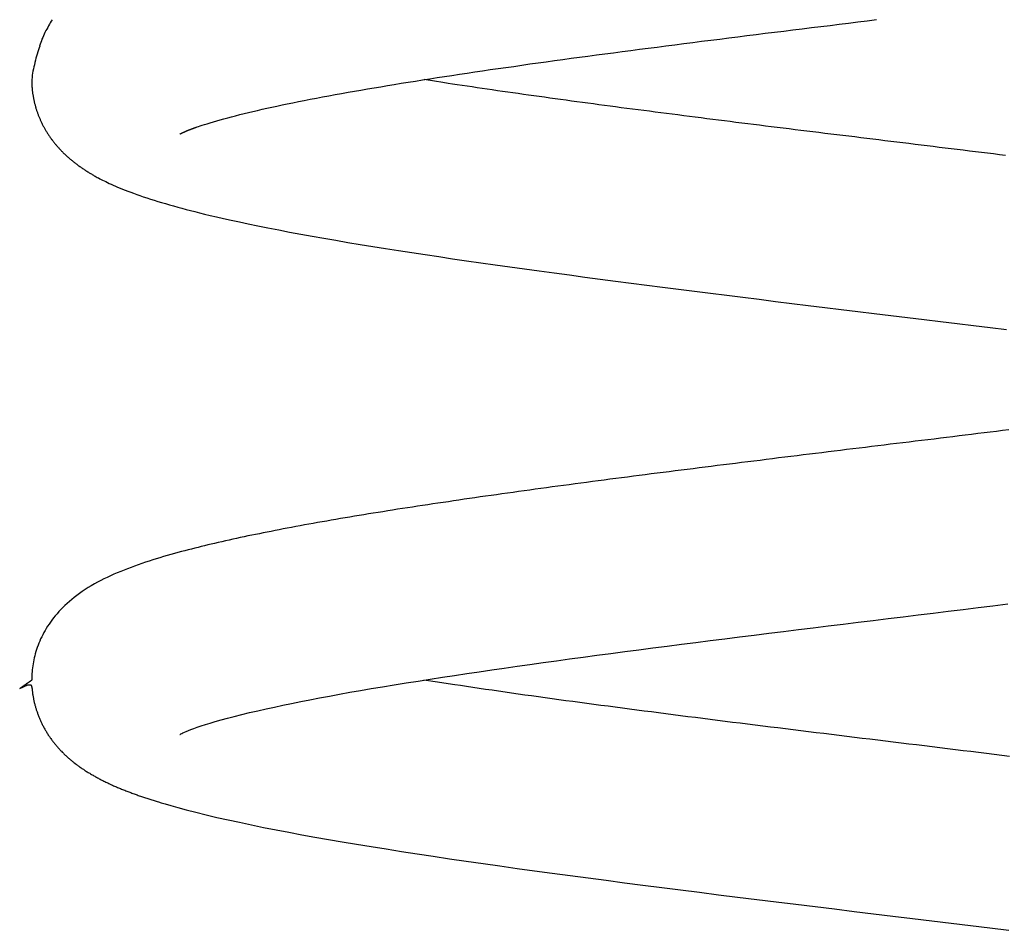
# Model space of a CAD drawing. Extents: x -16 to 16, y -5.1 to 5.1.
# Drawn here: x -4.5 to -3.4, y -1.4 to -0.4 of the extents above; entities that cross this region are included whole.
import ezdxf

# ---------------------------------------------------------------- set-up
doc = ezdxf.new("R2010")
doc.units = 0
doc.layers.get('0').update_dxf_attribs({"linetype": 'CONTINUOUS'})

msp = doc.modelspace()

# ---------------------------------------------------------------- linework, layer by layer
at = {"color": 0}
for points in [[(-4.4766, -0.37), (-4.4766, -0.37), (-4.4775, -0.3715), (-4.4786, -0.3733), (-4.4795, -0.3751), (-4.4807, -0.3769), (-4.4816, -0.3787), (-4.4827, -0.3806), (-4.4836, -0.3824), (-4.4848, -0.3845), (-4.4856, -0.3863), (-4.4865, -0.3883), (-4.4873, -0.3901), (-4.4882, -0.3922), (-4.4888, -0.394), (-4.4896, -0.3961), (-4.4902, -0.3981), (-4.491, -0.4002)], [(-4.4766, -0.37), (-4.4766, -0.37), (-4.4775, -0.3715), (-4.4786, -0.3733), (-4.4795, -0.3751), (-4.4807, -0.3769), (-4.4816, -0.3787), (-4.4827, -0.3806), (-4.4836, -0.3824), (-4.4848, -0.3845), (-4.4856, -0.3863), (-4.4865, -0.3883), (-4.4873, -0.3901), (-4.4882, -0.3922), (-4.4888, -0.394), (-4.4896, -0.3961), (-4.4902, -0.3981), (-4.491, -0.4002)], [(-4.3298, -0.5014), (-4.3298, -0.5014), (-4.3298, -0.5013), (-4.3298, -0.5013), (-4.3298, -0.5013), (-4.3298, -0.5013), (-4.3298, -0.5013), (-4.3298, -0.5013), (-4.3297, -0.5013), (-4.3297, -0.5013), (-4.3297, -0.5013), (-4.3297, -0.5013), (-4.3297, -0.5013), (-4.3297, -0.5012), (-4.3296, -0.5012), (-4.3296, -0.5012), (-4.3296, -0.5012), (-4.3296, -0.5012), (-4.3295, -0.5011), (-4.3295, -0.5011), (-4.3295, -0.5011), (-4.3294, -0.5011), (-4.3294, -0.5011), (-4.3294, -0.501), (-4.3293, -0.501), (-4.3293, -0.501), (-4.3293, -0.501), (-4.3292, -0.501), (-4.3292, -0.5009), (-4.3291, -0.5009), (-4.3291, -0.5009), (-4.329, -0.5009), (-4.329, -0.5008), (-4.3289, -0.5008), (-4.3289, -0.5008), (-4.3288, -0.5007), (-4.3287, -0.5007), (-4.3287, -0.5007), (-4.3286, -0.5006), (-4.3285, -0.5006), (-4.3285, -0.5006), (-4.3284, -0.5005), (-4.3283, -0.5005), (-4.3283, -0.5005), (-4.3282, -0.5004), (-4.3281, -0.5004), (-4.328, -0.5003), (-4.3279, -0.5003), (-4.3279, -0.5003), (-4.3278, -0.5002), (-4.3277, -0.5002), (-4.3276, -0.5001), (-4.3275, -0.5001), (-4.3274, -0.5), (-4.3273, -0.5), (-4.3272, -0.5), (-4.3271, -0.4999), (-4.327, -0.4999), (-4.3269, -0.4998), (-4.3268, -0.4998), (-4.3267, -0.4997), (-4.3266, -0.4996), (-4.3265, -0.4996), (-4.3264, -0.4995), (-4.3263, -0.4995), (-4.3262, -0.4994), (-4.326, -0.4994), (-4.3259, -0.4993), (-4.3258, -0.4993), (-4.3257, -0.4992), (-4.3255, -0.4992), (-4.3254, -0.4991), (-4.3253, -0.499), (-4.3252, -0.499), (-4.325, -0.4989), (-4.3249, -0.4989), (-4.3248, -0.4988), (-4.3246, -0.4987), (-4.3245, -0.4987), (-4.3244, -0.4986), (-4.3242, -0.4986), (-4.324, -0.4985), (-4.3239, -0.4984), (-4.3237, -0.4984), (-4.3236, -0.4983), (-4.3235, -0.4982), (-4.3233, -0.4982), (-4.3231, -0.4981), (-4.323, -0.498), (-4.3228, -0.498), (-4.3226, -0.4979), (-4.3225, -0.4978), (-4.3223, -0.4977), (-4.3222, -0.4977), (-4.322, -0.4976), (-4.3218, -0.4975), (-4.3217, -0.4975), (-4.3215, -0.4974), (-4.3213, -0.4973), (-4.3211, -0.4973), (-4.3209, -0.4972), (-4.3207, -0.4971), (-4.3206, -0.497), (-4.3204, -0.497), (-4.3202, -0.4969), (-4.32, -0.4968), (-4.3198, -0.4967), (-4.3196, -0.4966), (-4.3194, -0.4965), (-4.3192, -0.4965), (-4.319, -0.4964), (-4.3188, -0.4963), (-4.3186, -0.4962), (-4.3184, -0.4961), (-4.3181, -0.4961), (-4.3179, -0.496), (-4.3177, -0.4959), (-4.3175, -0.4958), (-4.3173, -0.4957), (-4.3171, -0.4957), (-4.3169, -0.4956), (-4.3166, -0.4955), (-4.3164, -0.4954), (-4.3162, -0.4953), (-4.3159, -0.4952), (-4.3157, -0.4951), (-4.3155, -0.495), (-4.3152, -0.4949), (-4.315, -0.4949), (-4.3147, -0.4948), (-4.3145, -0.4947), (-4.3142, -0.4946), (-4.314, -0.4945), (-4.3137, -0.4944), (-4.3135, -0.4943), (-4.3132, -0.4942), (-4.313, -0.4941), (-4.3127, -0.494), (-4.3124, -0.4939), (-4.3121, -0.4938), (-4.3119, -0.4937), (-4.3116, -0.4936), (-4.3114, -0.4935), (-4.3111, -0.4934), (-4.3105, -0.4933), (-4.3097, -0.493), (-4.3083, -0.4925), (-4.3064, -0.4918), (-4.3042, -0.4911), (-4.3015, -0.4902), (-4.2984, -0.4893), (-4.295, -0.4882), (-4.2912, -0.4871), (-4.2873, -0.4859), (-4.2832, -0.4848), (-4.279, -0.4836), (-4.2747, -0.4824), (-4.2702, -0.4813), (-4.2656, -0.4801), (-4.2608, -0.4789), (-4.2559, -0.4777), (-4.2509, -0.4765), (-4.2458, -0.4752), (-4.2405, -0.474), (-4.2351, -0.4728), (-4.2296, -0.4715), (-4.2239, -0.4703), (-4.2181, -0.4691), (-4.2122, -0.4678), (-4.2062, -0.4665), (-4.1999, -0.4652), (-4.1934, -0.4639), (-4.1867, -0.4626), (-4.1799, -0.4613), (-4.1728, -0.46), (-4.1657, -0.4586), (-4.1584, -0.4572), (-4.1511, -0.4559), (-4.1437, -0.4545), (-4.1364, -0.4532), (-4.129, -0.4519), (-4.1216, -0.4506), (-4.1141, -0.4493), (-4.1065, -0.4481), (-4.0988, -0.4468), (-4.0911, -0.4455), (-4.0832, -0.4442), (-4.0752, -0.4429), (-4.0671, -0.4416), (-4.059, -0.4403), (-4.0507, -0.439), (-4.0424, -0.4377), (-4.034, -0.4364), (-4.0255, -0.4351), (-4.0169, -0.4338), (-4.0083, -0.4325), (-3.9995, -0.4312), (-3.9907, -0.4299), (-3.9819, -0.4285), (-3.9729, -0.4272), (-3.9639, -0.426), (-3.9548, -0.4247), (-3.9457, -0.4234), (-3.9365, -0.422), (-3.9272, -0.4207), (-3.9179, -0.4194), (-3.9085, -0.4181), (-3.899, -0.4168), (-3.8895, -0.4156), (-3.8799, -0.4142), (-3.8703, -0.4129), (-3.8606, -0.4116), (-3.8509, -0.4103), (-3.841, -0.409), (-3.8312, -0.4077), (-3.8213, -0.4064), (-3.8113, -0.4051), (-3.8013, -0.4038), (-3.7912, -0.4025), (-3.7811, -0.4012), (-3.7709, -0.3999), (-3.7607, -0.3986), (-3.7505, -0.3972), (-3.7402, -0.3959), (-3.7299, -0.3946), (-3.7195, -0.3933), (-3.7091, -0.392), (-3.6987, -0.3907), (-3.6882, -0.3894), (-3.6778, -0.3881), (-3.6672, -0.3868), (-3.6567, -0.3854), (-3.6461, -0.3841), (-3.6355, -0.3828), (-3.6249, -0.3815), (-3.6143, -0.3802), (-3.6037, -0.3789), (-3.593, -0.3776), (-3.5823, -0.3763), (-3.5717, -0.375), (-3.561, -0.3737), (-3.5502, -0.3723), (-3.5395, -0.371), (-3.5288, -0.3697)], [(-4.4908, -0.4001), (-4.4908, -0.4001), (-4.4914, -0.4022), (-4.4923, -0.4046), (-4.4929, -0.4069), (-4.4938, -0.4093), (-4.4944, -0.4117), (-4.4951, -0.4141), (-4.4957, -0.4165), (-4.4965, -0.4191), (-4.4969, -0.4215), (-4.4975, -0.4239), (-4.498, -0.4263), (-4.4986, -0.4289), (-4.4989, -0.4313), (-4.4993, -0.4337), (-4.4996, -0.4361), (-4.5, -0.4387)], [(-4.4908, -0.4001), (-4.4908, -0.4001), (-4.4914, -0.4022), (-4.4923, -0.4046), (-4.4929, -0.4069), (-4.4938, -0.4093), (-4.4944, -0.4117), (-4.4951, -0.4141), (-4.4957, -0.4165), (-4.4965, -0.4191), (-4.4969, -0.4215), (-4.4975, -0.4239), (-4.498, -0.4263), (-4.4986, -0.4289), (-4.4989, -0.4313), (-4.4993, -0.4337), (-4.4996, -0.4361), (-4.5, -0.4387)], [(-4.5, -0.4387), (-4.5, -0.4393), (-4.5, -0.4399), (-4.5, -0.4405), (-4.5, -0.4411), (-4.5, -0.4417), (-4.5, -0.4424), (-4.5, -0.443), (-4.4999, -0.4437), (-4.4999, -0.4444), (-4.4999, -0.445), (-4.4998, -0.4457), (-4.4997, -0.4464), (-4.4997, -0.4472), (-4.4996, -0.4479), (-4.4996, -0.4486), (-4.4995, -0.4494), (-4.4994, -0.4501), (-4.4994, -0.4509), (-4.4993, -0.4516), (-4.4992, -0.4524), (-4.4991, -0.4532), (-4.499, -0.4539), (-4.4989, -0.4547), (-4.4988, -0.4555), (-4.4987, -0.4562), (-4.4985, -0.457), (-4.4984, -0.4577), (-4.4983, -0.4585), (-4.4981, -0.4593), (-4.498, -0.4601), (-4.4978, -0.4608), (-4.4977, -0.4616), (-4.4975, -0.4623), (-4.4973, -0.4631), (-4.4972, -0.4639), (-4.497, -0.4647), (-4.4968, -0.4654), (-4.4966, -0.4662), (-4.4964, -0.467), (-4.4962, -0.4678), (-4.496, -0.4685), (-4.4958, -0.4693), (-4.4956, -0.4701), (-4.4953, -0.4709), (-4.4951, -0.4717), (-4.4948, -0.4725), (-4.4946, -0.4733), (-4.4943, -0.474), (-4.4941, -0.4748), (-4.4938, -0.4756), (-4.4935, -0.4764), (-4.4933, -0.4772), (-4.493, -0.4779), (-4.4927, -0.4787), (-4.4924, -0.4795), (-4.4921, -0.4803), (-4.4918, -0.4811), (-4.4914, -0.4818), (-4.4911, -0.4826), (-4.4908, -0.4834), (-4.4904, -0.4842), (-4.4901, -0.485), (-4.4897, -0.4858), (-4.4894, -0.4866), (-4.489, -0.4873), (-4.4886, -0.4881), (-4.4883, -0.4889), (-4.4878, -0.4897), (-4.4875, -0.4905), (-4.4871, -0.4913), (-4.4867, -0.492), (-4.4862, -0.4928), (-4.4858, -0.4936), (-4.4854, -0.4944), (-4.4849, -0.4951), (-4.4845, -0.4959), (-4.484, -0.4967), (-4.4836, -0.4975), (-4.4831, -0.4983), (-4.4826, -0.499), (-4.4822, -0.4998), (-4.4817, -0.5006), (-4.4812, -0.5013), (-4.4807, -0.5021), (-4.4802, -0.5028), (-4.4797, -0.5036), (-4.4792, -0.5043), (-4.4786, -0.5051), (-4.4781, -0.5058), (-4.4776, -0.5065), (-4.4771, -0.5073), (-4.4765, -0.508), (-4.476, -0.5088), (-4.4754, -0.5095), (-4.4749, -0.5102), (-4.4743, -0.5109), (-4.4737, -0.5116), (-4.4731, -0.5123), (-4.4725, -0.5131), (-4.472, -0.5138), (-4.4713, -0.5144), (-4.4707, -0.5152), (-4.4701, -0.5158), (-4.4695, -0.5166), (-4.4689, -0.5172), (-4.4683, -0.5179), (-4.4676, -0.5186), (-4.467, -0.5193), (-4.4663, -0.52), (-4.4657, -0.5207), (-4.465, -0.5213), (-4.4643, -0.522), (-4.4637, -0.5227), (-4.463, -0.5234), (-4.4623, -0.524), (-4.4616, -0.5247), (-4.4609, -0.5253), (-4.4602, -0.526), (-4.4595, -0.5266), (-4.4588, -0.5273), (-4.4581, -0.5279), (-4.4574, -0.5286), (-4.4566, -0.5292), (-4.4559, -0.5299), (-4.4551, -0.5305), (-4.4544, -0.5311), (-4.4536, -0.5317), (-4.4529, -0.5324), (-4.4521, -0.533), (-4.4513, -0.5336), (-4.4505, -0.5342), (-4.4497, -0.5348), (-4.4489, -0.5354), (-4.4481, -0.536), (-4.4473, -0.5367), (-4.4465, -0.5372), (-4.4457, -0.5378), (-4.4448, -0.5384), (-4.444, -0.539), (-4.4432, -0.5396), (-4.4423, -0.5402), (-4.4415, -0.5407), (-4.4406, -0.5413), (-4.4398, -0.5419), (-4.439, -0.5424), (-4.4381, -0.543), (-4.4373, -0.5435), (-4.4365, -0.544), (-4.4356, -0.5446), (-4.4348, -0.5451), (-4.434, -0.5456), (-4.4331, -0.5461), (-4.4323, -0.5466), (-4.4314, -0.5471), (-4.4306, -0.5476), (-4.4297, -0.5481), (-4.4289, -0.5486), (-4.428, -0.5491), (-4.4269, -0.5496), (-4.4258, -0.5503), (-4.4246, -0.551), (-4.4232, -0.5517), (-4.4217, -0.5525), (-4.4202, -0.5533), (-4.4185, -0.5541), (-4.4167, -0.555), (-4.4149, -0.5559), (-4.4129, -0.5569), (-4.4108, -0.5579), (-4.4086, -0.5589), (-4.4062, -0.5599), (-4.4037, -0.561), (-4.4012, -0.5621), (-4.3984, -0.5633), (-4.3956, -0.5644), (-4.3926, -0.5656), (-4.3895, -0.5668), (-4.3862, -0.568), (-4.3828, -0.5693), (-4.3793, -0.5706), (-4.3756, -0.5719), (-4.3718, -0.5732), (-4.3678, -0.5745), (-4.3636, -0.5759), (-4.3594, -0.5772), (-4.3551, -0.5786), (-4.3507, -0.5799), (-4.3462, -0.5812), (-4.3416, -0.5825), (-4.3369, -0.5839), (-4.3322, -0.5851), (-4.3274, -0.5865), (-4.3225, -0.5878), (-4.3175, -0.5891), (-4.3125, -0.5903), (-4.3072, -0.5917), (-4.3013, -0.5931), (-4.2947, -0.5947), (-4.2874, -0.5964), (-4.2795, -0.5982), (-4.2708, -0.6002), (-4.2613, -0.6022), (-4.2511, -0.6043), (-4.2401, -0.6066), (-4.2284, -0.609), (-4.2161, -0.6114), (-4.2036, -0.6138), (-4.1907, -0.6161), (-4.1776, -0.6185), (-4.1642, -0.6209), (-4.1505, -0.6233), (-4.1365, -0.6257), (-4.1223, -0.628), (-4.1079, -0.6304), (-4.0932, -0.6328), (-4.0784, -0.6351), (-4.0632, -0.6374), (-4.0478, -0.6398), (-4.0321, -0.6421), (-4.0162, -0.6445), (-4.0001, -0.6468), (-3.9838, -0.6492), (-3.9672, -0.6515), (-3.9505, -0.6539), (-3.9336, -0.6562), (-3.9165, -0.6586), (-3.8993, -0.6609), (-3.8819, -0.6632), (-3.8643, -0.6656), (-3.8466, -0.6679), (-3.8288, -0.6703), (-3.8109, -0.6726), (-3.7929, -0.6749), (-3.7747, -0.6772), (-3.7564, -0.6795), (-3.738, -0.6819), (-3.7196, -0.6842), (-3.701, -0.6865), (-3.6824, -0.6888), (-3.6637, -0.6911), (-3.645, -0.6935), (-3.6262, -0.6958), (-3.6073, -0.6981), (-3.5884, -0.7004), (-3.5694, -0.7027), (-3.5504, -0.7051), (-3.5314, -0.7074), (-3.5124, -0.7097), (-3.4933, -0.712), (-3.4742, -0.7144), (-3.4552, -0.7167), (-3.4361, -0.719), (-3.4172, -0.7214), (-3.3983, -0.7237), (-3.3795, -0.726)], [(-3.3806, -0.5258), (-3.3876, -0.525), (-3.3945, -0.5241), (-3.4014, -0.5233), (-3.4083, -0.5224), (-3.4152, -0.5216), (-3.4221, -0.5207), (-3.4291, -0.5199), (-3.436, -0.519), (-3.443, -0.5182), (-3.4499, -0.5173), (-3.4569, -0.5165), (-3.4638, -0.5156), (-3.4707, -0.5148), (-3.4777, -0.5139), (-3.4846, -0.5131), (-3.4916, -0.5122), (-3.4985, -0.5114), (-3.5054, -0.5106), (-3.5123, -0.5097), (-3.5192, -0.5089), (-3.5262, -0.508), (-3.5331, -0.5072), (-3.54, -0.5063), (-3.5469, -0.5055), (-3.5538, -0.5046), (-3.5607, -0.5038), (-3.5676, -0.503), (-3.5745, -0.5021), (-3.5814, -0.5013), (-3.5882, -0.5004), (-3.5951, -0.4996), (-3.602, -0.4987), (-3.6088, -0.4979), (-3.6157, -0.4971), (-3.6225, -0.4962), (-3.6294, -0.4954), (-3.6362, -0.4945), (-3.643, -0.4937), (-3.6498, -0.4928), (-3.6566, -0.492), (-3.6634, -0.4912), (-3.6701, -0.4903), (-3.6769, -0.4895), (-3.6837, -0.4886), (-3.6904, -0.4878), (-3.6971, -0.4869), (-3.7038, -0.4861), (-3.7105, -0.4853), (-3.7172, -0.4844), (-3.7239, -0.4836), (-3.7306, -0.4827), (-3.7372, -0.4819), (-3.7439, -0.481), (-3.7505, -0.4802), (-3.7571, -0.4793), (-3.7637, -0.4785), (-3.7703, -0.4777), (-3.7769, -0.4768), (-3.7834, -0.4759), (-3.79, -0.4751), (-3.7965, -0.4743), (-3.8029, -0.4734), (-3.8095, -0.4726), (-3.8159, -0.4717), (-3.8224, -0.4709), (-3.8288, -0.47), (-3.8352, -0.4692), (-3.8416, -0.4683), (-3.848, -0.4675), (-3.8543, -0.4666), (-3.8607, -0.4658), (-3.867, -0.4649), (-3.8733, -0.4641), (-3.8795, -0.4633), (-3.8858, -0.4624), (-3.892, -0.4616), (-3.8982, -0.4607), (-3.9044, -0.4599), (-3.9105, -0.459), (-3.9166, -0.4581), (-3.9227, -0.4573), (-3.9288, -0.4565), (-3.9348, -0.4556), (-3.9409, -0.4548), (-3.9468, -0.4539), (-3.9528, -0.4531), (-3.9587, -0.4522), (-3.9646, -0.4514), (-3.9705, -0.4505), (-3.9763, -0.4497), (-3.9821, -0.4488), (-3.9879, -0.448), (-3.9936, -0.4471), (-3.9993, -0.4463), (-4.005, -0.4455), (-4.0108, -0.4446), (-4.0162, -0.4438), (-4.0211, -0.443), (-4.0273, -0.4421), (-4.0368, -0.4406), (-4.049, -0.4387)], [(-4.3298, -0.5014), (-4.3298, -0.5014)], [(-4.3298, -0.5014), (-4.3298, -0.5014), (-4.3298, -0.5014), (-4.3298, -0.5014), (-4.3298, -0.5014), (-4.3298, -0.5014), (-4.3298, -0.5014), (-4.3298, -0.5014), (-4.3298, -0.5014), (-4.3298, -0.5014), (-4.3298, -0.5014), (-4.3298, -0.5014), (-4.3298, -0.5014), (-4.3298, -0.5014), (-4.3298, -0.5014), (-4.3298, -0.5014), (-4.3298, -0.5014), (-4.3298, -0.5014), (-4.3298, -0.5014), (-4.3298, -0.5014), (-4.3298, -0.5014), (-4.3298, -0.5014), (-4.3298, -0.5014), (-4.3298, -0.5014), (-4.3298, -0.5014), (-4.3298, -0.5014), (-4.3298, -0.5014), (-4.3298, -0.5014), (-4.3298, -0.5014), (-4.3298, -0.5014), (-4.3298, -0.5014), (-4.3298, -0.5014), (-4.3298, -0.5014), (-4.3298, -0.5014), (-4.3298, -0.5014), (-4.3298, -0.5014), (-4.3298, -0.5014), (-4.3298, -0.5014), (-4.3298, -0.5014), (-4.3298, -0.5014), (-4.3298, -0.5014), (-4.3298, -0.5014), (-4.3298, -0.5014), (-4.3298, -0.5014), (-4.3298, -0.5014), (-4.3298, -0.5014), (-4.3298, -0.5014), (-4.3298, -0.5014), (-4.3298, -0.5014), (-4.3298, -0.5014), (-4.3298, -0.5014), (-4.3298, -0.5014), (-4.3298, -0.5014), (-4.3298, -0.5014), (-4.3298, -0.5014), (-4.3298, -0.5014), (-4.3298, -0.5014), (-4.3298, -0.5014), (-4.3298, -0.5014), (-4.3298, -0.5014), (-4.3298, -0.5014), (-4.3298, -0.5014), (-4.3298, -0.5014), (-4.3298, -0.5014), (-4.3298, -0.5014), (-4.3298, -0.5014), (-4.3298, -0.5014), (-4.3298, -0.5014), (-4.3298, -0.5014)], [(-4.3298, -0.5014), (-4.3298, -0.5014), (-4.3298, -0.5014), (-4.3298, -0.5014), (-4.3298, -0.5014), (-4.3298, -0.5014), (-4.3298, -0.5014), (-4.3298, -0.5014), (-4.3298, -0.5014), (-4.3298, -0.5014), (-4.3298, -0.5014), (-4.3298, -0.5014), (-4.3298, -0.5014), (-4.3298, -0.5014), (-4.3298, -0.5014), (-4.3298, -0.5014), (-4.3298, -0.5014), (-4.3298, -0.5014), (-4.3298, -0.5014), (-4.3298, -0.5014), (-4.3298, -0.5014), (-4.3298, -0.5014), (-4.3298, -0.5014), (-4.3298, -0.5014), (-4.3298, -0.5014), (-4.3298, -0.5014), (-4.3298, -0.5014), (-4.3298, -0.5014), (-4.3298, -0.5014), (-4.3298, -0.5014), (-4.3298, -0.5014), (-4.3298, -0.5014), (-4.3298, -0.5014), (-4.3298, -0.5014), (-4.3298, -0.5014), (-4.3298, -0.5014), (-4.3298, -0.5014), (-4.3298, -0.5014), (-4.3298, -0.5014), (-4.3298, -0.5014), (-4.3298, -0.5014), (-4.3298, -0.5014), (-4.3298, -0.5014), (-4.3298, -0.5014), (-4.3298, -0.5014), (-4.3298, -0.5014), (-4.3298, -0.5014), (-4.3298, -0.5014), (-4.3298, -0.5014), (-4.3298, -0.5014), (-4.3298, -0.5014), (-4.3298, -0.5014), (-4.3298, -0.5014), (-4.3298, -0.5014), (-4.3298, -0.5014), (-4.3298, -0.5014), (-4.3298, -0.5014), (-4.3298, -0.5014), (-4.3298, -0.5014), (-4.3298, -0.5014), (-4.3298, -0.5014), (-4.3298, -0.5014), (-4.3298, -0.5014), (-4.3298, -0.5014), (-4.3298, -0.5014), (-4.3298, -0.5014), (-4.3298, -0.5014), (-4.3298, -0.5014), (-4.3298, -0.5014)], [(-4.3298, -0.5014), (-4.3298, -0.5014), (-4.3298, -0.5014), (-4.3298, -0.5014), (-4.3298, -0.5014), (-4.3298, -0.5014), (-4.3298, -0.5014), (-4.3298, -0.5014), (-4.3298, -0.5014), (-4.3298, -0.5014), (-4.3298, -0.5014), (-4.3298, -0.5014), (-4.3298, -0.5014), (-4.3298, -0.5014), (-4.3298, -0.5014), (-4.3298, -0.5014), (-4.3298, -0.5014), (-4.3298, -0.5014)], [(-4.3298, -0.5014), (-4.3298, -0.5014), (-4.3298, -0.5014), (-4.3298, -0.5014), (-4.3298, -0.5014), (-4.3298, -0.5014), (-4.3298, -0.5014), (-4.3298, -0.5014), (-4.3298, -0.5014), (-4.3298, -0.5014), (-4.3298, -0.5014), (-4.3298, -0.5014), (-4.3298, -0.5014), (-4.3298, -0.5014), (-4.3298, -0.5014), (-4.3298, -0.5014), (-4.3298, -0.5014), (-4.3298, -0.5014)], [(-3.3769, -0.8411), (-3.384, -0.842), (-3.3911, -0.8429), (-3.3982, -0.8438), (-3.4053, -0.8446), (-3.4125, -0.8455), (-3.4197, -0.8464), (-3.4268, -0.8473), (-3.434, -0.8482), (-3.4412, -0.849), (-3.4483, -0.8499), (-3.4555, -0.8508), (-3.4627, -0.8517), (-3.4699, -0.8525), (-3.4771, -0.8534), (-3.4843, -0.8543), (-3.4914, -0.8552), (-3.4986, -0.856), (-3.5058, -0.8569), (-3.513, -0.8578), (-3.5202, -0.8587), (-3.5273, -0.8595), (-3.5345, -0.8604), (-3.5417, -0.8613), (-3.5488, -0.8622), (-3.556, -0.8631), (-3.5632, -0.8639), (-3.5703, -0.8648), (-3.5775, -0.8657), (-3.5846, -0.8665), (-3.5917, -0.8674), (-3.5989, -0.8683), (-3.606, -0.8692), (-3.6131, -0.87), (-3.6202, -0.8709), (-3.6273, -0.8718), (-3.6344, -0.8727), (-3.6415, -0.8735), (-3.6486, -0.8744), (-3.6557, -0.8753), (-3.6627, -0.8762), (-3.6698, -0.877), (-3.6768, -0.8779), (-3.6839, -0.8788), (-3.6909, -0.8797), (-3.6979, -0.8805), (-3.7049, -0.8814), (-3.7119, -0.8823), (-3.7189, -0.8831), (-3.7258, -0.884), (-3.7328, -0.8849), (-3.7398, -0.8858), (-3.7467, -0.8867), (-3.7536, -0.8875), (-3.7605, -0.8884), (-3.7674, -0.8893), (-3.7743, -0.8901), (-3.7811, -0.891), (-3.7879, -0.8919), (-3.7948, -0.8928), (-3.8016, -0.8936), (-3.8084, -0.8945), (-3.8152, -0.8954), (-3.8219, -0.8963), (-3.8287, -0.8972), (-3.8354, -0.898), (-3.8421, -0.8989), (-3.8488, -0.8998), (-3.8555, -0.9007), (-3.8621, -0.9015), (-3.8687, -0.9024), (-3.8753, -0.9033), (-3.882, -0.9042), (-3.8885, -0.9051), (-3.8951, -0.9059), (-3.9016, -0.9068), (-3.9081, -0.9077), (-3.9146, -0.9086), (-3.9211, -0.9095), (-3.9275, -0.9104), (-3.9339, -0.9112), (-3.9404, -0.9121), (-3.9467, -0.913), (-3.953, -0.9139), (-3.9594, -0.9148), (-3.9657, -0.9157), (-3.9719, -0.9166), (-3.9782, -0.9174), (-3.9844, -0.9183), (-3.9906, -0.9192), (-3.9967, -0.9201), (-4.0028, -0.921), (-4.0089, -0.9219), (-4.015, -0.9228), (-4.021, -0.9237), (-4.027, -0.9245), (-4.033, -0.9254), (-4.0389, -0.9263), (-4.0448, -0.9272), (-4.0507, -0.9281), (-4.0565, -0.929), (-4.0623, -0.9299), (-4.0681, -0.9307), (-4.0738, -0.9316), (-4.0795, -0.9325), (-4.0851, -0.9334), (-4.0907, -0.9343), (-4.0963, -0.9352), (-4.1018, -0.9361), (-4.1073, -0.937), (-4.1128, -0.9378), (-4.1182, -0.9387), (-4.1236, -0.9396), (-4.129, -0.9405), (-4.1344, -0.9414), (-4.1398, -0.9423), (-4.1451, -0.9432), (-4.1504, -0.9441), (-4.1557, -0.945), (-4.1609, -0.946), (-4.1661, -0.9469), (-4.1713, -0.9478), (-4.1764, -0.9487), (-4.1815, -0.9496), (-4.1865, -0.9505), (-4.1915, -0.9515), (-4.1965, -0.9523), (-4.2014, -0.9533), (-4.2062, -0.9542), (-4.211, -0.9551), (-4.2157, -0.956), (-4.2203, -0.9569), (-4.2249, -0.9578), (-4.2294, -0.9587), (-4.2339, -0.9595), (-4.2383, -0.9605), (-4.2427, -0.9613), (-4.2471, -0.9622), (-4.2515, -0.9631), (-4.2558, -0.9641), (-4.2602, -0.965), (-4.2645, -0.9659), (-4.2688, -0.9669), (-4.2731, -0.9678), (-4.2773, -0.9687), (-4.2815, -0.9697), (-4.2856, -0.9706), (-4.2897, -0.9716), (-4.2937, -0.9725), (-4.2976, -0.9734), (-4.3014, -0.9743), (-4.3052, -0.9753), (-4.3088, -0.9762), (-4.3125, -0.9771), (-4.3162, -0.9781), (-4.3201, -0.979), (-4.324, -0.9801), (-4.3279, -0.9811), (-4.332, -0.9822), (-4.336, -0.9833), (-4.3401, -0.9845), (-4.3442, -0.9857), (-4.3484, -0.9869), (-4.3526, -0.9881), (-4.3568, -0.9894), (-4.3609, -0.9907), (-4.3651, -0.9921), (-4.3693, -0.9934), (-4.3735, -0.9948), (-4.3776, -0.9963), (-4.3817, -0.9977), (-4.3858, -0.9992), (-4.3898, -1.0007), (-4.3938, -1.0023), (-4.3977, -1.0039), (-4.4017, -1.0055), (-4.4056, -1.0072), (-4.4094, -1.0089), (-4.4132, -1.0107), (-4.417, -1.0125), (-4.4207, -1.0144), (-4.4243, -1.0163), (-4.4279, -1.0183), (-4.4315, -1.0204), (-4.4351, -1.0225), (-4.4385, -1.0247), (-4.4419, -1.027), (-4.4451, -1.0292), (-4.4482, -1.0315), (-4.4512, -1.0337), (-4.454, -1.036), (-4.4567, -1.0383), (-4.4594, -1.0407), (-4.4619, -1.043), (-4.4643, -1.0454), (-4.4666, -1.0477), (-4.4689, -1.0501), (-4.4709, -1.0525), (-4.4729, -1.0549), (-4.4749, -1.0573), (-4.4767, -1.0597), (-4.4785, -1.0621), (-4.4801, -1.0645), (-4.4817, -1.0669), (-4.4832, -1.0693), (-4.4847, -1.0718), (-4.486, -1.0742), (-4.4873, -1.0766), (-4.4885, -1.0791), (-4.4897, -1.0815), (-4.4907, -1.084), (-4.4918, -1.0864), (-4.4927, -1.0888), (-4.4936, -1.0912), (-4.4944, -1.0936), (-4.4952, -1.096), (-4.4959, -1.0984), (-4.4965, -1.1008), (-4.4971, -1.1032), (-4.4976, -1.1055), (-4.4981, -1.1078), (-4.4985, -1.1102), (-4.4988, -1.1125), (-4.4991, -1.1148), (-4.4994, -1.117), (-4.4996, -1.119), (-4.4998, -1.1214), (-4.4999, -1.1246), (-4.5, -1.1287)], [(-4.3291, -1.1909), (-4.3284, -1.1905), (-4.3274, -1.19), (-4.3261, -1.1894), (-4.3244, -1.1886), (-4.3223, -1.1878), (-4.3198, -1.1867), (-4.3169, -1.1856), (-4.3135, -1.1843), (-4.3097, -1.183), (-4.3053, -1.1815), (-4.3004, -1.1799), (-4.295, -1.1782), (-4.289, -1.1764), (-4.2823, -1.1745), (-4.275, -1.1725), (-4.2671, -1.1705), (-4.2585, -1.1683), (-4.2495, -1.1661), (-4.2401, -1.1639), (-4.2306, -1.1618), (-4.221, -1.1597), (-4.2112, -1.1576), (-4.2012, -1.1555), (-4.1908, -1.1534), (-4.1801, -1.1513), (-4.169, -1.1492), (-4.1577, -1.1471), (-4.1461, -1.145), (-4.1343, -1.1428), (-4.1221, -1.1407), (-4.1096, -1.1386), (-4.0966, -1.1364), (-4.0833, -1.1342), (-4.0697, -1.132), (-4.0559, -1.1298), (-4.0419, -1.1276), (-4.0279, -1.1254), (-4.0139, -1.1233), (-3.9998, -1.1212), (-3.9856, -1.1191), (-3.9712, -1.117), (-3.9567, -1.1149), (-3.942, -1.1128), (-3.9272, -1.1107), (-3.9121, -1.1086), (-3.8969, -1.1066), (-3.8816, -1.1044), (-3.866, -1.1024), (-3.8502, -1.1002), (-3.8344, -1.0981), (-3.8183, -1.096), (-3.8022, -1.0939), (-3.7859, -1.0918), (-3.7696, -1.0897), (-3.7532, -1.0876), (-3.7366, -1.0855), (-3.72, -1.0834), (-3.7033, -1.0813), (-3.6865, -1.0792), (-3.6696, -1.0771), (-3.6527, -1.0749), (-3.6357, -1.0729), (-3.6186, -1.0707), (-3.6015, -1.0686), (-3.5843, -1.0665), (-3.5671, -1.0644), (-3.5499, -1.0623), (-3.5326, -1.0602), (-3.5154, -1.0581), (-3.4981, -1.056), (-3.4809, -1.0539), (-3.4637, -1.0518), (-3.4465, -1.0497), (-3.4293, -1.0476), (-3.4121, -1.0455), (-3.395, -1.0434), (-3.3779, -1.0413)], [(-4.5138, -1.1384), (-4.5128, -1.1377), (-4.5118, -1.137), (-4.5109, -1.1364), (-4.51, -1.1358), (-4.5092, -1.1352), (-4.5085, -1.1347), (-4.5078, -1.1342), (-4.5071, -1.1337), (-4.5064, -1.1333), (-4.5058, -1.1328), (-4.5053, -1.1324), (-4.5047, -1.1321), (-4.5042, -1.1317), (-4.5038, -1.1314), (-4.5034, -1.1311), (-4.503, -1.1308), (-4.5026, -1.1306), (-4.5023, -1.1303), (-4.502, -1.1301), (-4.5018, -1.1299), (-4.5015, -1.1298), (-4.5013, -1.1296), (-4.5011, -1.1295), (-4.5009, -1.1293), (-4.5007, -1.1292), (-4.5006, -1.1291), (-4.5005, -1.1291), (-4.5004, -1.129), (-4.5003, -1.1289), (-4.5002, -1.1289), (-4.5002, -1.1288), (-4.5001, -1.1288), (-4.5001, -1.1288), (-4.5001, -1.1288), (-4.5001, -1.1287), (-4.5001, -1.1287), (-4.5, -1.1287)], [(-4.5, -1.1287), (-4.5, -1.1287), (-4.5, -1.1287), (-4.5, -1.1287), (-4.5, -1.1287), (-4.5, -1.1287), (-4.5, -1.1287), (-4.5, -1.1287), (-4.5, -1.1287), (-4.5, -1.1287), (-4.5, -1.1287), (-4.5, -1.1287), (-4.5, -1.1287), (-4.5, -1.1287), (-4.5, -1.1287), (-4.5, -1.1287), (-4.5, -1.1287), (-4.5, -1.1287)], [(-4.5, -1.1287), (-4.5, -1.1287), (-4.5, -1.1287), (-4.5, -1.1287), (-4.5, -1.1287), (-4.5, -1.1287), (-4.5, -1.1287), (-4.5, -1.1287), (-4.5, -1.1287), (-4.5, -1.1287), (-4.5, -1.1287), (-4.5, -1.1287), (-4.5, -1.1287), (-4.5, -1.1287), (-4.5, -1.1287), (-4.5, -1.1287), (-4.5, -1.1287), (-4.5, -1.1287)], [(-3.3761, -1.2164), (-3.3849, -1.2153), (-3.3938, -1.2142), (-3.4026, -1.2131), (-3.4115, -1.212), (-3.4204, -1.2109), (-3.4293, -1.2099), (-3.4382, -1.2088), (-3.4471, -1.2077), (-3.456, -1.2066), (-3.465, -1.2055), (-3.4739, -1.2044), (-3.4829, -1.2033), (-3.4918, -1.2022), (-3.5007, -1.2011), (-3.5097, -1.2), (-3.5186, -1.1989), (-3.5275, -1.1978), (-3.5364, -1.1968), (-3.5453, -1.1957), (-3.5541, -1.1946), (-3.563, -1.1935), (-3.5719, -1.1924), (-3.5807, -1.1914), (-3.5895, -1.1903), (-3.5983, -1.1892), (-3.6072, -1.1881), (-3.6159, -1.187), (-3.6247, -1.1859), (-3.6335, -1.1849), (-3.6422, -1.1838), (-3.6509, -1.1827), (-3.6596, -1.1816), (-3.6683, -1.1805), (-3.677, -1.1795), (-3.6856, -1.1784), (-3.6943, -1.1773), (-3.7029, -1.1762), (-3.7115, -1.1751), (-3.72, -1.174), (-3.7286, -1.173), (-3.7371, -1.1719), (-3.7456, -1.1708), (-3.7541, -1.1697), (-3.7625, -1.1687), (-3.771, -1.1676), (-3.7794, -1.1665), (-3.7877, -1.1654), (-3.7961, -1.1643), (-3.8044, -1.1632), (-3.8127, -1.1621), (-3.821, -1.161), (-3.8292, -1.16), (-3.8374, -1.1589), (-3.8456, -1.1578), (-3.8537, -1.1567), (-3.8618, -1.1556), (-3.8699, -1.1545), (-3.878, -1.1534), (-3.886, -1.1524), (-3.894, -1.1513), (-3.9019, -1.1502), (-3.9098, -1.1491), (-3.9176, -1.148), (-3.9254, -1.1469), (-3.9331, -1.1459), (-3.9408, -1.1448), (-3.9484, -1.1437), (-3.9559, -1.1426), (-3.9634, -1.1415), (-3.9708, -1.1405), (-3.9782, -1.1394), (-3.9855, -1.1383), (-3.9928, -1.1373), (-4.0003, -1.1362), (-4.0072, -1.1351), (-4.0135, -1.1342), (-4.0214, -1.133), (-4.0334, -1.1311), (-4.0491, -1.1287)], [(-4.5138, -1.1384), (-4.5101, -1.1367), (-4.5071, -1.1355)], [(-4.5047, -1.1347), (-4.5047, -1.1347), (-4.5047, -1.1347), (-4.5048, -1.1347), (-4.5048, -1.1347), (-4.5051, -1.1347), (-4.5051, -1.1347), (-4.5054, -1.1347), (-4.5054, -1.1347), (-4.5057, -1.135), (-4.5057, -1.135), (-4.506, -1.135), (-4.506, -1.135), (-4.5063, -1.1352), (-4.5063, -1.1352), (-4.5066, -1.1352), (-4.5067, -1.1352), (-4.507, -1.1355)], [(-4.5047, -1.1347), (-4.5047, -1.1347), (-4.5047, -1.1347), (-4.5048, -1.1347), (-4.5048, -1.1347), (-4.5051, -1.1347), (-4.5051, -1.1347), (-4.5054, -1.1347), (-4.5054, -1.1347), (-4.5057, -1.135), (-4.5057, -1.135), (-4.506, -1.135), (-4.506, -1.135), (-4.5063, -1.1352), (-4.5063, -1.1352), (-4.5066, -1.1352), (-4.5067, -1.1352), (-4.507, -1.1355)], [(-4.503, -1.1344), (-4.503, -1.1344), (-4.503, -1.1344), (-4.503, -1.1344), (-4.503, -1.1344), (-4.5033, -1.1344), (-4.5033, -1.1344), (-4.5035, -1.1344), (-4.5035, -1.1344), (-4.5038, -1.1345), (-4.5038, -1.1345), (-4.5039, -1.1345), (-4.5039, -1.1345), (-4.5042, -1.1345), (-4.5042, -1.1345), (-4.5045, -1.1345), (-4.5045, -1.1345), (-4.5048, -1.1348)], [(-4.503, -1.1344), (-4.503, -1.1344), (-4.503, -1.1344), (-4.503, -1.1344), (-4.503, -1.1344), (-4.5033, -1.1344), (-4.5033, -1.1344), (-4.5035, -1.1344), (-4.5035, -1.1344), (-4.5038, -1.1345), (-4.5038, -1.1345), (-4.5039, -1.1345), (-4.5039, -1.1345), (-4.5042, -1.1345), (-4.5042, -1.1345), (-4.5045, -1.1345), (-4.5045, -1.1345), (-4.5048, -1.1348)], [(-4.5017, -1.1344), (-4.5017, -1.1344), (-4.5017, -1.1344), (-4.5017, -1.1344), (-4.5017, -1.1344), (-4.5017, -1.1344), (-4.5017, -1.1344), (-4.5017, -1.1344), (-4.5017, -1.1344), (-4.502, -1.1344), (-4.502, -1.1344), (-4.502, -1.1344), (-4.502, -1.1344), (-4.502, -1.1344), (-4.502, -1.1344), (-4.502, -1.1344), (-4.502, -1.1344), (-4.5023, -1.1344), (-4.5023, -1.1344), (-4.5023, -1.1344), (-4.5023, -1.1344), (-4.5023, -1.1344), (-4.5023, -1.1344), (-4.5023, -1.1344), (-4.5023, -1.1344), (-4.5023, -1.1344), (-4.5026, -1.1344), (-4.5026, -1.1344), (-4.5026, -1.1344), (-4.5026, -1.1344), (-4.5027, -1.1344), (-4.5027, -1.1344), (-4.5027, -1.1344), (-4.5027, -1.1344), (-4.503, -1.1344)], [(-4.5017, -1.1344), (-4.5017, -1.1344), (-4.5017, -1.1344), (-4.5017, -1.1344), (-4.5017, -1.1344), (-4.5017, -1.1344), (-4.5017, -1.1344), (-4.5017, -1.1344), (-4.5017, -1.1344), (-4.502, -1.1344), (-4.502, -1.1344), (-4.502, -1.1344), (-4.502, -1.1344), (-4.502, -1.1344), (-4.502, -1.1344), (-4.502, -1.1344), (-4.502, -1.1344), (-4.5023, -1.1344), (-4.5023, -1.1344), (-4.5023, -1.1344), (-4.5023, -1.1344), (-4.5023, -1.1344), (-4.5023, -1.1344), (-4.5023, -1.1344), (-4.5023, -1.1344), (-4.5023, -1.1344), (-4.5026, -1.1344), (-4.5026, -1.1344), (-4.5026, -1.1344), (-4.5026, -1.1344), (-4.5027, -1.1344), (-4.5027, -1.1344), (-4.5027, -1.1344), (-4.5027, -1.1344), (-4.503, -1.1344)], [(-4.5008, -1.1347), (-4.5008, -1.1347), (-4.5008, -1.1344), (-4.5008, -1.1344), (-4.5008, -1.1344), (-4.5008, -1.1344), (-4.5008, -1.1344), (-4.5008, -1.1344), (-4.5008, -1.1344), (-4.5011, -1.1344), (-4.5011, -1.1344), (-4.5011, -1.1344), (-4.5011, -1.1344), (-4.5014, -1.1344), (-4.5014, -1.1344), (-4.5014, -1.1344), (-4.5014, -1.1344), (-4.5017, -1.1344)], [(-4.5008, -1.1347), (-4.5008, -1.1347), (-4.5008, -1.1344), (-4.5008, -1.1344), (-4.5008, -1.1344), (-4.5008, -1.1344), (-4.5008, -1.1344), (-4.5008, -1.1344), (-4.5008, -1.1344), (-4.5011, -1.1344), (-4.5011, -1.1344), (-4.5011, -1.1344), (-4.5011, -1.1344), (-4.5014, -1.1344), (-4.5014, -1.1344), (-4.5014, -1.1344), (-4.5014, -1.1344), (-4.5017, -1.1344)], [(-4.5002, -1.1352), (-4.5002, -1.1352), (-4.5002, -1.1349), (-4.5002, -1.1349), (-4.5002, -1.1349), (-4.5002, -1.1349), (-4.5002, -1.1349), (-4.5002, -1.1349), (-4.5002, -1.1349), (-4.5005, -1.1349), (-4.5005, -1.1347), (-4.5005, -1.1347), (-4.5005, -1.1347), (-4.5005, -1.1347), (-4.5005, -1.1347), (-4.5005, -1.1347), (-4.5005, -1.1347), (-4.5008, -1.1347)], [(-4.5002, -1.1352), (-4.5002, -1.1352), (-4.5002, -1.1349), (-4.5002, -1.1349), (-4.5002, -1.1349), (-4.5002, -1.1349), (-4.5002, -1.1349), (-4.5002, -1.1349), (-4.5002, -1.1349), (-4.5005, -1.1349), (-4.5005, -1.1347), (-4.5005, -1.1347), (-4.5005, -1.1347), (-4.5005, -1.1347), (-4.5005, -1.1347), (-4.5005, -1.1347), (-4.5005, -1.1347), (-4.5008, -1.1347)], [(-4.4999, -1.1358), (-4.4999, -1.1358), (-4.4999, -1.1355), (-4.4999, -1.1355), (-4.4999, -1.1355), (-4.4999, -1.1355), (-4.4999, -1.1354), (-4.4999, -1.1354), (-4.4999, -1.1354), (-4.4999, -1.1354), (-4.4999, -1.1352), (-4.4999, -1.1352), (-4.4999, -1.1352), (-4.4999, -1.1352), (-4.4999, -1.1352), (-4.4999, -1.1352), (-4.4999, -1.1352), (-4.5002, -1.1352)], [(-4.4999, -1.1358), (-4.4999, -1.1358), (-4.4999, -1.1355), (-4.4999, -1.1355), (-4.4999, -1.1355), (-4.4999, -1.1355), (-4.4999, -1.1354), (-4.4999, -1.1354), (-4.4999, -1.1354), (-4.4999, -1.1354), (-4.4999, -1.1352), (-4.4999, -1.1352), (-4.4999, -1.1352), (-4.4999, -1.1352), (-4.4999, -1.1352), (-4.4999, -1.1352), (-4.4999, -1.1352), (-4.5002, -1.1352)], [(-4.4997, -1.1367), (-4.4997, -1.1367), (-4.4997, -1.1364), (-4.4997, -1.1364), (-4.4997, -1.1364), (-4.4997, -1.1364), (-4.4997, -1.1361), (-4.4997, -1.1361), (-4.4997, -1.1361), (-4.4997, -1.1361), (-4.4997, -1.1358), (-4.4997, -1.1358), (-4.4997, -1.1358), (-4.4997, -1.1358), (-4.4997, -1.1358), (-4.4997, -1.1358), (-4.4997, -1.1358), (-4.4999, -1.1358)], [(-4.4997, -1.1367), (-4.4997, -1.1367), (-4.4997, -1.1364), (-4.4997, -1.1364), (-4.4997, -1.1364), (-4.4997, -1.1364), (-4.4997, -1.1361), (-4.4997, -1.1361), (-4.4997, -1.1361), (-4.4997, -1.1361), (-4.4997, -1.1358), (-4.4997, -1.1358), (-4.4997, -1.1358), (-4.4997, -1.1358), (-4.4997, -1.1358), (-4.4997, -1.1358), (-4.4997, -1.1358), (-4.4999, -1.1358)], [(-4.4996, -1.1376), (-4.4996, -1.1376), (-4.4996, -1.1373), (-4.4996, -1.1373), (-4.4996, -1.1373), (-4.4996, -1.1373), (-4.4996, -1.137), (-4.4996, -1.137), (-4.4996, -1.137), (-4.4996, -1.137), (-4.4996, -1.1367), (-4.4996, -1.1367), (-4.4996, -1.1367), (-4.4996, -1.1367), (-4.4996, -1.1366), (-4.4996, -1.1366), (-4.4996, -1.1366), (-4.4997, -1.1366)], [(-4.4996, -1.1376), (-4.4996, -1.1376), (-4.4996, -1.1373), (-4.4996, -1.1373), (-4.4996, -1.1373), (-4.4996, -1.1373), (-4.4996, -1.137), (-4.4996, -1.137), (-4.4996, -1.137), (-4.4996, -1.137), (-4.4996, -1.1367), (-4.4996, -1.1367), (-4.4996, -1.1367), (-4.4996, -1.1367), (-4.4996, -1.1366), (-4.4996, -1.1366), (-4.4996, -1.1366), (-4.4997, -1.1366)], [(-4.4996, -1.1384), (-4.4996, -1.1384), (-4.4996, -1.1381), (-4.4996, -1.1381), (-4.4996, -1.1381), (-4.4996, -1.1381), (-4.4996, -1.1378), (-4.4996, -1.1378), (-4.4996, -1.1378), (-4.4996, -1.1378), (-4.4996, -1.1375), (-4.4996, -1.1375), (-4.4996, -1.1375), (-4.4996, -1.1375), (-4.4996, -1.1375), (-4.4996, -1.1375), (-4.4996, -1.1375), (-4.4997, -1.1375)], [(-4.4996, -1.1384), (-4.4996, -1.1384), (-4.4996, -1.1381), (-4.4996, -1.1381), (-4.4996, -1.1381), (-4.4996, -1.1381), (-4.4996, -1.1378), (-4.4996, -1.1378), (-4.4996, -1.1378), (-4.4996, -1.1378), (-4.4996, -1.1375), (-4.4996, -1.1375), (-4.4996, -1.1375), (-4.4996, -1.1375), (-4.4996, -1.1375), (-4.4996, -1.1375), (-4.4996, -1.1375), (-4.4997, -1.1375)], [(-4.4996, -1.1384), (-4.4995, -1.1393), (-4.4994, -1.1402), (-4.4993, -1.1411), (-4.4992, -1.142), (-4.4991, -1.1429), (-4.499, -1.1438), (-4.4989, -1.1447), (-4.4987, -1.1456), (-4.4986, -1.1465), (-4.4985, -1.1474), (-4.4983, -1.1483), (-4.4981, -1.1492), (-4.498, -1.1501), (-4.4978, -1.151), (-4.4976, -1.1519), (-4.4974, -1.1528), (-4.4972, -1.1538), (-4.497, -1.1546), (-4.4968, -1.1556), (-4.4965, -1.1564), (-4.4963, -1.1574), (-4.4961, -1.1583), (-4.4958, -1.1592), (-4.4956, -1.1601), (-4.4953, -1.1609), (-4.495, -1.1619), (-4.4947, -1.1628), (-4.4945, -1.1637), (-4.4942, -1.1646), (-4.4938, -1.1654), (-4.4935, -1.1664), (-4.4932, -1.1673), (-4.4929, -1.1681), (-4.4926, -1.1691), (-4.4922, -1.17), (-4.4918, -1.1708), (-4.4915, -1.1717), (-4.4911, -1.1726), (-4.4907, -1.1735), (-4.4903, -1.1744), (-4.49, -1.1753), (-4.4896, -1.1762), (-4.4891, -1.177), (-4.4887, -1.1779), (-4.4883, -1.1788), (-4.4878, -1.1797), (-4.4874, -1.1806), (-4.487, -1.1815), (-4.4865, -1.1823), (-4.486, -1.1832), (-4.4855, -1.1841), (-4.485, -1.185), (-4.4846, -1.1858), (-4.4841, -1.1867), (-4.4835, -1.1876), (-4.483, -1.1884), (-4.4825, -1.1893), (-4.4819, -1.1902), (-4.4814, -1.191), (-4.4809, -1.1919), (-4.4803, -1.1927), (-4.4797, -1.1936), (-4.4791, -1.1944), (-4.4786, -1.1952), (-4.478, -1.196), (-4.4774, -1.1969), (-4.4768, -1.1976), (-4.4762, -1.1985), (-4.4756, -1.1992), (-4.475, -1.2001), (-4.4743, -1.2008), (-4.4737, -1.2016), (-4.4731, -1.2024), (-4.4724, -1.2032), (-4.4718, -1.204), (-4.4711, -1.2047), (-4.4705, -1.2055), (-4.4698, -1.2062), (-4.4692, -1.207), (-4.4685, -1.2077), (-4.4678, -1.2085), (-4.4671, -1.2092), (-4.4664, -1.2099), (-4.4657, -1.2106), (-4.465, -1.2114), (-4.4643, -1.2121), (-4.4636, -1.2128), (-4.4629, -1.2135), (-4.4622, -1.2142), (-4.4614, -1.2149), (-4.4607, -1.2156), (-4.4599, -1.2163), (-4.4592, -1.2169), (-4.4584, -1.2176), (-4.4577, -1.2183), (-4.4569, -1.219), (-4.4562, -1.2196), (-4.4554, -1.2203), (-4.4546, -1.2209), (-4.4538, -1.2216), (-4.453, -1.2222), (-4.4522, -1.2228), (-4.4515, -1.2235), (-4.4506, -1.2241), (-4.4499, -1.2247), (-4.449, -1.2254), (-4.4482, -1.226), (-4.4474, -1.2266), (-4.4465, -1.2272), (-4.4457, -1.2278), (-4.4449, -1.2284), (-4.4441, -1.229), (-4.4432, -1.2296), (-4.4424, -1.2302), (-4.4415, -1.2308), (-4.4406, -1.2313), (-4.4397, -1.2319), (-4.4388, -1.2325), (-4.438, -1.2331), (-4.4371, -1.2337), (-4.4361, -1.2342), (-4.4352, -1.2348), (-4.4343, -1.2354), (-4.4333, -1.2359), (-4.4324, -1.2365), (-4.4314, -1.2371), (-4.4305, -1.2376), (-4.4295, -1.2382), (-4.4285, -1.2388), (-4.4275, -1.2393), (-4.4265, -1.2399), (-4.4255, -1.2404), (-4.4244, -1.241), (-4.4234, -1.2416), (-4.4224, -1.2421), (-4.4213, -1.2427), (-4.4203, -1.2432), (-4.4192, -1.2438), (-4.4181, -1.2443), (-4.417, -1.2448), (-4.4159, -1.2454), (-4.4148, -1.2459), (-4.4137, -1.2464), (-4.4126, -1.247), (-4.4115, -1.2475), (-4.4104, -1.248), (-4.4092, -1.2486), (-4.4081, -1.2491), (-4.407, -1.2495), (-4.4059, -1.2501), (-4.4047, -1.2506), (-4.4036, -1.2511), (-4.4024, -1.2516), (-4.4013, -1.252), (-4.4001, -1.2525), (-4.3989, -1.253), (-4.3978, -1.2535), (-4.3966, -1.254), (-4.3955, -1.2545), (-4.3943, -1.2549), (-4.3931, -1.2554), (-4.3919, -1.2559), (-4.3907, -1.2563), (-4.3896, -1.2568), (-4.3884, -1.2573), (-4.3872, -1.2577), (-4.386, -1.2581), (-4.3848, -1.2586), (-4.3836, -1.259), (-4.3824, -1.2595), (-4.3812, -1.2599), (-4.38, -1.2603), (-4.3787, -1.2608), (-4.3776, -1.2612), (-4.3764, -1.2616), (-4.3751, -1.262), (-4.3739, -1.2624), (-4.3727, -1.2629), (-4.3715, -1.2633), (-4.3703, -1.2637), (-4.3691, -1.2641), (-4.3678, -1.2645), (-4.3666, -1.2649), (-4.3654, -1.2653), (-4.3642, -1.2657), (-4.363, -1.2661), (-4.3618, -1.2665), (-4.3605, -1.2669), (-4.3593, -1.2672), (-4.358, -1.2677), (-4.3569, -1.268), (-4.3559, -1.2683), (-4.3543, -1.2688), (-4.3512, -1.2697), (-4.3466, -1.2711), (-4.3401, -1.273), (-4.332, -1.2752), (-4.3223, -1.2778), (-4.3113, -1.2806), (-4.2995, -1.2835), (-4.287, -1.2865), (-4.2743, -1.2894), (-4.2611, -1.2922), (-4.2475, -1.2951), (-4.2334, -1.298), (-4.2191, -1.3008), (-4.2045, -1.3036), (-4.1896, -1.3064), (-4.1745, -1.3091), (-4.159, -1.3118), (-4.1431, -1.3145), (-4.1267, -1.3173), (-4.1099, -1.3201), (-4.0926, -1.3228), (-4.0749, -1.3256), (-4.0568, -1.3284), (-4.0384, -1.3312), (-4.0196, -1.334), (-4.0005, -1.3368), (-3.9812, -1.3395), (-3.9617, -1.3423), (-3.9419, -1.3451), (-3.9219, -1.3478), (-3.9017, -1.3506), (-3.8812, -1.3534), (-3.8605, -1.3561), (-3.8396, -1.3588), (-3.8185, -1.3616), (-3.7973, -1.3643), (-3.7758, -1.3671), (-3.7541, -1.3698), (-3.7324, -1.3726), (-3.7105, -1.3754), (-3.6885, -1.3781), (-3.6663, -1.3808), (-3.6441, -1.3836), (-3.6218, -1.3863), (-3.5995, -1.3891), (-3.5771, -1.3918), (-3.5547, -1.3946), (-3.5323, -1.3973), (-3.51, -1.4), (-3.4876, -1.4027), (-3.4653, -1.4054), (-3.4431, -1.4082), (-3.4208, -1.4109), (-3.3987, -1.4136), (-3.3766, -1.4163)], [(-4.3296, -1.1912), (-4.3295, -1.1911)], [(-4.3291, -1.1909), (-4.3291, -1.1909), (-4.3291, -1.1909), (-4.3291, -1.1909), (-4.3291, -1.1909), (-4.3291, -1.1909), (-4.3291, -1.1909), (-4.3291, -1.1909), (-4.3291, -1.1909), (-4.3291, -1.1909), (-4.3291, -1.1909), (-4.3291, -1.1909), (-4.3291, -1.1909), (-4.3291, -1.1909), (-4.3291, -1.1909), (-4.3291, -1.1909), (-4.3291, -1.1909), (-4.3294, -1.1911)], [(-4.3291, -1.1909), (-4.3291, -1.1909), (-4.3291, -1.1909), (-4.3291, -1.1909), (-4.3291, -1.1909), (-4.3291, -1.1909), (-4.3291, -1.1909), (-4.3291, -1.1909), (-4.3291, -1.1909), (-4.3291, -1.1909), (-4.3291, -1.1909), (-4.3291, -1.1909), (-4.3291, -1.1909), (-4.3291, -1.1909), (-4.3291, -1.1909), (-4.3291, -1.1909), (-4.3291, -1.1909), (-4.3294, -1.1911)]]:
    msp.add_lwpolyline(points, dxfattribs=at)

doc.saveas('drawing.dxf')
